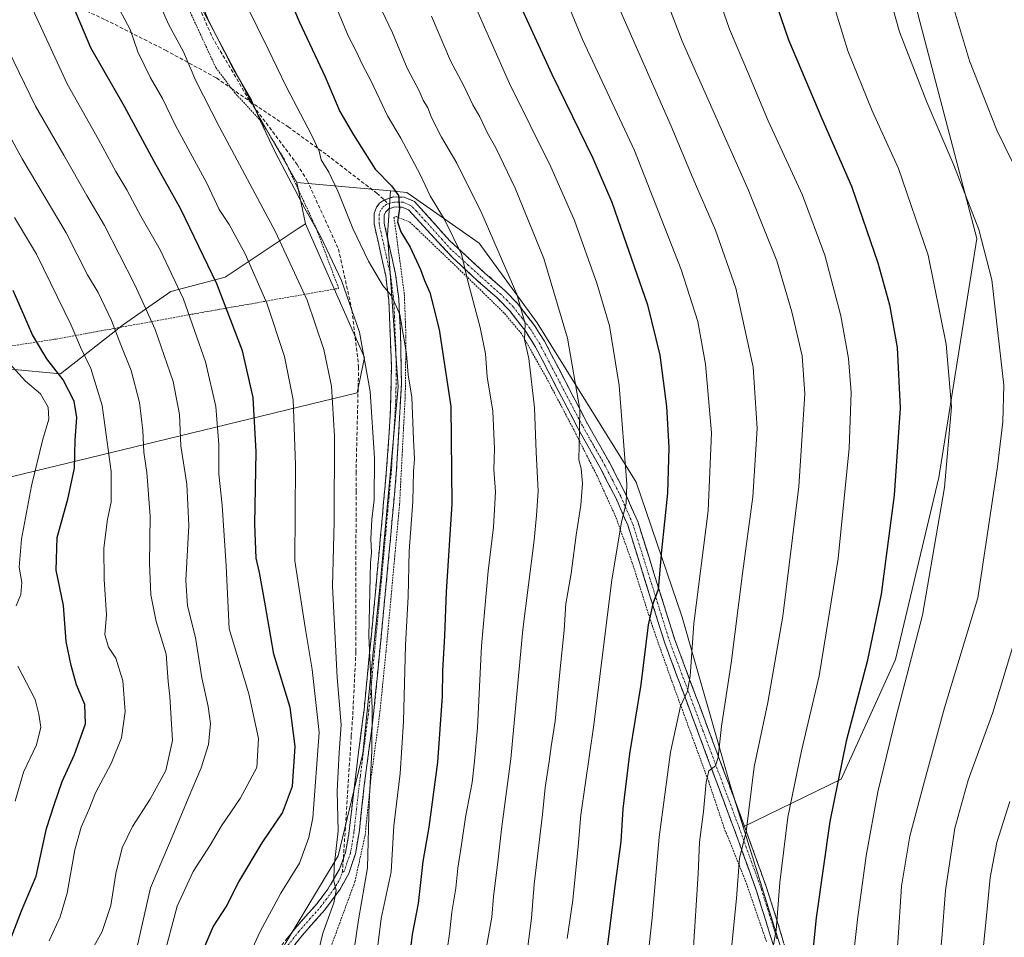
# Model space of a CAD drawing. Units: metres. Extents: x 603267 to 606690, y 4780111 to 4782477.
# Drawn here: x 604085 to 604358, y 4781672 to 4781927 of the extents above; entities that cross this region are included whole.
import ezdxf

# ---------------------------------------------------------------- set-up
doc = ezdxf.new("R2010")
doc.units = ezdxf.units.M
doc.header["$MEASUREMENT"] = 0
for name, pattern in [('TRAZO_Y_PUNTO', [1, 0.5, -0.25, 0, -0.25]), ('TRAZOS', [0.75, 0.5, -0.25]), ('TRAZOSX2', [1.5, 1, -0.5])]:
    doc.linetypes.add(name, pattern=pattern)
for name, color, linetype, lineweight in [('Alambrada', 19, 'TRAZOS', 0), ('Arbolado forestal CxS', 92, 'Continuous', 0), ('Camino', 19, 'TRAZOSX2', 0), ('Camino Cxs', 19, 'Continuous', 0), ('Camino eje', 19, 'TRAZO_Y_PUNTO', 0), ('Curva de nivel maestra', 36, 'Continuous', 30), ('Curva de nivel normal', 36, 'Continuous', 0), ('Matorral CxS', 135, 'Continuous', 0), ('Pastizal CxS', 92, 'Continuous', 0), ('Senda', 19, 'TRAZOSX2', 0)]:
    doc.layers.add(name, color=color, linetype=linetype, lineweight=lineweight)

# ---------------------------------------------------------------- blocks, each defined once
blk = doc.blocks.new('*U150')
at = {"layer": 'Pastizal CxS', "color": 92, "linetype": 'Continuous', "lineweight": 0}
blk.add_polyline3d([(604321.6781, 4781977.2565, 685.1195), (604334.5015, 4781926.7285, 687.3776), (604350.3419, 4781866.3969, 684.9521), (604339.7877, 4781800.0321, 680.3369), (604327.7243, 4781749.5045, 679.435), (604312.6435, 4781716.3219, 676.8091), (604285.4377, 4781703.0929, 666.0846), (604285.4377, 4781703.0929, 666.0846), (604281.9269, 4781714.3823, 663.7572), (604268.5219, 4781761.2903, 654.9454), (604255.7875, 4781798.8167, 647.1829), (604228.3109, 4781843.0451, 636.9491), (604212.2265, 4781865.1591, 633.4115), (604192.1221, 4781879.2317, 626.5017), (604187.6161, 4781879.6323, 625.1518), (604161.5933, 4781881.9451, 615.7628), (604150.9415, 4781900.5483, 615.2496), (604114.8473, 4781968.8513, 613.0077)], dxfattribs=at)
blk = doc.blocks.new('*U186')
at = {"layer": 'Curva de nivel normal', "color": 36, "linetype": 'Continuous', "lineweight": 0}
blk.add_polyline3d([(604165.25, 4781658.5, 610), (604168.85, 4781673.54, 610), (604171.83, 4781682.01, 610), (604172.52, 4781685.36, 610), (604171.85, 4781688.12, 610), (604171.93, 4781692.18, 610), (604173.04, 4781701.92, 610), (604172.83, 4781712.93, 610), (604173.32, 4781723.71, 610), (604173.93, 4781731.38, 610), (604172.77, 4781744.52, 610), (604171.51, 4781769.91, 610), (604171.92, 4781787.76, 610), (604172.03, 4781811.53, 610), (604171.18, 4781825.43, 610), (604169.12, 4781835.63, 610), (604164.44, 4781849.35, 610), (604155.65, 4781868.31, 610), (604140.01, 4781897.52, 610), (604133.55, 4781910.19, 610), (604130.19, 4781918.22, 610), (604126.1, 4781925.76, 610), (604119.24, 4781941.34, 610)], dxfattribs=at)
blk = doc.blocks.new('*U192')
at = {"layer": 'Curva de nivel normal', "color": 36, "linetype": 'Continuous', "lineweight": 0}
blk.add_polyline3d([(604183.57, 4781665.7, 620), (604185.03, 4781677.62, 620), (604187.79, 4781690.57, 620), (604188.52, 4781703.31, 620), (604190.25, 4781717.86, 620), (604191.2, 4781732.32, 620), (604191.72, 4781753.48, 620), (604192.5, 4781766.99, 620), (604192.82, 4781779.61, 620), (604193.75, 4781793.43, 620), (604193.98, 4781801.75, 620), (604194.28, 4781805.23, 620), (604193.95, 4781810.66, 620), (604193.49, 4781822.36, 620), (604192.52, 4781828.61, 620), (604192.04, 4781834.43, 620), (604190.2, 4781845.32, 620), (604187.99, 4781850.38, 620), (604185.47, 4781853.34, 620), (604181.46, 4781860.14, 620), (604177.1, 4781869.23, 620), (604173.04, 4781879.42, 620), (604170.46, 4781884.88, 620), (604168.37, 4781888.24, 620), (604167.79, 4781890.64, 620), (604165.67, 4781895.26, 620), (604158.62, 4781908.65, 620), (604153.68, 4781918.97, 620), (604147.58, 4781931.43, 620)], dxfattribs=at)
blk = doc.blocks.new('*U197')
at = {"layer": 'Curva de nivel normal', "color": 36, "linetype": 'Continuous', "lineweight": 0}
blk.add_polyline3d([(604143.1, 4781655.86, 605), (604151.38, 4781674.04, 605), (604157.18, 4781684.62, 605), (604162.3, 4781692.98, 605), (604164.95, 4781700.1, 605), (604166.02, 4781705.56, 605), (604167.76, 4781729.22, 605), (604165.88, 4781746.72, 605), (604163.94, 4781758.44, 605), (604161.08, 4781776.92, 605), (604161.22, 4781803.62, 605), (604160.56, 4781821.59, 605), (604158.2, 4781833.69, 605), (604153.26, 4781848.47, 605), (604147.28, 4781862.22, 605), (604142.85, 4781870.34, 605), (604140.02, 4781874.51, 605), (604136.66, 4781881.81, 605), (604127.96, 4781897.78, 605), (604124.3, 4781905.3, 605), (604120.95, 4781911.09, 605), (604117.48, 4781918.3, 605), (604115.38, 4781924.51, 605), (604111, 4781932.6, 605)], dxfattribs=at)
blk = doc.blocks.new('*U199')
at = {"layer": 'Curva de nivel normal', "color": 36, "linetype": 'Continuous', "lineweight": 0}
blk.add_polyline3d([(604092.9, 4781671.38, 580), (604095.94, 4781678.1, 580), (604097.83, 4781684.7, 580), (604099.98, 4781696.66, 580), (604101.7, 4781702.94, 580), (604103.86, 4781707.82, 580), (604105.73, 4781712.49, 580), (604110.11, 4781720.62, 580), (604112.9, 4781727.75, 580), (604113.92, 4781735.1, 580), (604113.3, 4781743.64, 580), (604111.32, 4781749.93, 580), (604109.33, 4781752.97, 580), (604108.28, 4781756.44, 580), (604108.77, 4781761.91, 580), (604108.08, 4781771.74, 580), (604107.99, 4781780.49, 580), (604109.04, 4781788.53, 580), (604110.11, 4781793.18, 580), (604110.03, 4781801.7, 580), (604107.59, 4781820.02, 580), (604104.47, 4781830.36, 580), (604101.57, 4781836.29, 580), (604099, 4781842.38, 580), (604089.39, 4781862.04, 580), (604083.26, 4781872.22, 580)], dxfattribs=at)
blk = doc.blocks.new('*U203')
at = {"layer": 'Curva de nivel normal', "color": 36, "linetype": 'Continuous', "lineweight": 0}
blk.add_polyline3d([(604176.29, 4781660.8, 615), (604178.68, 4781677.22, 615), (604181.23, 4781691.71, 615), (604181.64, 4781709.79, 615), (604182.46, 4781724.12, 615), (604182.5, 4781736.01, 615), (604181.58, 4781756.1, 615), (604182, 4781776.4, 615), (604182.28, 4781779.21, 615), (604182.13, 4781783.08, 615), (604182.4, 4781788.37, 615), (604183.07, 4781793.88, 615), (604183.12, 4781805.46, 615), (604181.97, 4781823.96, 615), (604178.95, 4781840.39, 615), (604173.99, 4781854.75, 615), (604168.25, 4781866.89, 615), (604163.84, 4781874.78, 615), (604155.61, 4781890.43, 615), (604151.39, 4781899.2, 615), (604148.99, 4781904.8, 615), (604143.75, 4781913.9, 615), (604137.09, 4781926.92, 615), (604126.9, 4781952.06, 615)], dxfattribs=at)
blk = doc.blocks.new('*U210')
at = {"layer": 'Curva de nivel normal', "color": 36, "linetype": 'Continuous', "lineweight": 0}
blk.add_polyline3d([(604172.93, 4781929.84, 630), (604175.83, 4781922.72, 630), (604178.02, 4781918.63, 630), (604179.78, 4781914.61, 630), (604182.2, 4781910.15, 630), (604186.79, 4781900.46, 630), (604190.42, 4781894.28, 630), (604195.79, 4781884.24, 630), (604198.58, 4781878.29, 630), (604202.61, 4781871.69, 630), (604207.27, 4781862.08, 630), (604209.04, 4781854.54, 630), (604212.51, 4781841.68, 630), (604213.92, 4781834.43, 630), (604214.46, 4781828.03, 630), (604216, 4781818.46, 630), (604216.44, 4781808.03, 630), (604216.28, 4781802.27, 630), (604216.72, 4781796.06, 630), (604216.23, 4781786.26, 630), (604214.66, 4781774.09, 630), (604212.88, 4781753.3, 630), (604211.78, 4781730.52, 630), (604210.87, 4781721.28, 630), (604210.3, 4781715.41, 630), (604208.39, 4781705.8, 630), (604207.52, 4781699.41, 630), (604206.28, 4781691.64, 630), (604205.71, 4781686.04, 630), (604204.58, 4781679.38, 630), (604203.95, 4781673.4, 630), (604202.7, 4781664.47, 630)], dxfattribs=at)
blk = doc.blocks.new('*U231')
at = {"layer": 'Curva de nivel normal', "color": 36, "linetype": 'Continuous', "lineweight": 0}
for points in [[(604083.38, 4781710.22, 570), (604085.7, 4781718.24, 570), (604089.33, 4781725.88, 570), (604090.52, 4781730.71, 570), (604089.95, 4781734.38, 570), (604088.93, 4781738.4, 570), (604084.21, 4781747.71, 570)], [(604083.67, 4781764.44, 570), (604085.02, 4781767.61, 570), (604085.26, 4781770.87, 570), (604084.58, 4781775.19, 570), (604085.15, 4781782.97, 570), (604087.96, 4781797.78, 570), (604091.02, 4781810.34, 570), (604092.8, 4781816.31, 570), (604092.59, 4781819.58, 570), (604090.45, 4781823.26, 570), (604086.31, 4781826.79, 570), (604081.87, 4781831.68, 570)]]:
    blk.add_polyline3d(points, dxfattribs=at)
blk = doc.blocks.new('*U237')
at = {"layer": 'Curva de nivel normal', "color": 36, "linetype": 'Continuous', "lineweight": 0}
blk.add_polyline3d([(604117.16, 4781669.38, 590), (604120.98, 4781686.09, 590), (604127.52, 4781701.55, 590), (604131.44, 4781710.97, 590), (604135.08, 4781719.43, 590), (604137.06, 4781725.91, 590), (604137.61, 4781731.78, 590), (604137.02, 4781736.53, 590), (604135.25, 4781744.42, 590), (604133.51, 4781755.68, 590), (604131.3, 4781764.42, 590), (604130.8, 4781771.46, 590), (604131.66, 4781786.78, 590), (604131.03, 4781798.2, 590), (604129.38, 4781808.88, 590), (604129.08, 4781817.58, 590), (604127.25, 4781826.74, 590), (604122.26, 4781841.18, 590), (604119.68, 4781846.9, 590), (604116.53, 4781853.79, 590), (604108.18, 4781870, 590), (604103.31, 4781878.41, 590), (604096.95, 4781889.54, 590), (604089.11, 4781903.16, 590), (604075.41, 4781931.22, 590)], dxfattribs=at)
blk = doc.blocks.new('*U251')
at = {"layer": 'Curva de nivel normal', "color": 36, "linetype": 'Continuous', "lineweight": 0}
blk.add_polyline3d([(604124.42, 4781666.05, 595), (604128.38, 4781681.04, 595), (604132.8, 4781690.7, 595), (604137.56, 4781697.98, 595), (604140.73, 4781703.36, 595), (604145.86, 4781710.92, 595), (604150.48, 4781719.54, 595), (604150.93, 4781727.58, 595), (604148.26, 4781740.04, 595), (604142.79, 4781758.07, 595), (604141.96, 4781775.51, 595), (604140.91, 4781792.4, 595), (604139.99, 4781801.03, 595), (604139.92, 4781809.22, 595), (604139.08, 4781819.8, 595), (604136.23, 4781832.22, 595), (604130.12, 4781849.58, 595), (604123.71, 4781863.26, 595), (604118.32, 4781872.59, 595), (604114.44, 4781879.96, 595), (604111.4, 4781885.02, 595), (604106.58, 4781893.88, 595), (604097.82, 4781909.41, 595), (604085.97, 4781935.1, 595)], dxfattribs=at)
blk = doc.blocks.new('*U260')
at = {"layer": 'Curva de nivel normal', "color": 36, "linetype": 'Continuous', "lineweight": 0}
blk.add_polyline3d([(604102.87, 4781665.46, 585), (604107.55, 4781674.04, 585), (604109.93, 4781681.24, 585), (604111.39, 4781690.15, 585), (604113.15, 4781697.26, 585), (604115.99, 4781703.18, 585), (604120.93, 4781710.71, 585), (604125.22, 4781718.71, 585), (604127.1, 4781727.04, 585), (604126.39, 4781739.3, 585), (604125.88, 4781743.44, 585), (604125.29, 4781751.02, 585), (604122.55, 4781760.09, 585), (604121.05, 4781767.5, 585), (604120.68, 4781776.16, 585), (604120.9, 4781789.34, 585), (604119.98, 4781801.48, 585), (604119.1, 4781807.13, 585), (604118.88, 4781813.13, 585), (604117.93, 4781820.94, 585), (604115.64, 4781829.8, 585), (604112.73, 4781836.88, 585), (604110.13, 4781843.66, 585), (604106.42, 4781851.42, 585), (604103.48, 4781856.36, 585), (604097.54, 4781868.02, 585), (604085.41, 4781888.52, 585), (604071.03, 4781914.7, 585)], dxfattribs=at)
blk = doc.blocks.new('*U265')
at = {"layer": 'Curva de nivel maestra', "color": 36, "linetype": 'Continuous', "lineweight": 30}
blk.add_polyline3d([(604135.34, 4781668.21, 600), (604138.39, 4781675.33, 600), (604141.97, 4781680.86, 600), (604145.5, 4781687.82, 600), (604151.94, 4781698.6, 600), (604157.61, 4781706.94, 600), (604160.38, 4781714.32, 600), (604161.17, 4781725.35, 600), (604159.73, 4781736.24, 600), (604155.23, 4781750.99, 600), (604152.72, 4781765.42, 600), (604151.26, 4781773.7, 600), (604150.29, 4781777.63, 600), (604149.93, 4781787.1, 600), (604150.31, 4781807.22, 600), (604149.49, 4781822.28, 600), (604146.56, 4781835.2, 600), (604139.43, 4781853.88, 600), (604129.36, 4781874.59, 600), (604121.97, 4781887.79, 600), (604113.78, 4781903.11, 600), (604104.45, 4781919.37, 600), (604099.6, 4781930.78, 600)], dxfattribs=at)
blk = doc.blocks.new('*U271')
at = {"layer": 'Curva de nivel maestra', "color": 36, "linetype": 'Continuous', "lineweight": 30}
blk.add_polyline3d([(604151.44, 4781952.34, 625), (604162.22, 4781926.68, 625), (604169.5, 4781911.35, 625), (604173.52, 4781901.68, 625), (604177.32, 4781895.26, 625), (604183.3, 4781885.72, 625), (604187.9, 4781881.06, 625), (604189.83, 4781878.33, 625), (604190.1, 4781874.76, 625), (604189.58, 4781871.02, 625), (604190.43, 4781868.28, 625), (604193.1, 4781864.05, 625), (604195.96, 4781857.87, 625), (604197.06, 4781854.74, 625), (604198.47, 4781851.47, 625), (604201.14, 4781841.15, 625), (604204.38, 4781819.81, 625), (604204.66, 4781792.78, 625), (604203.09, 4781768.35, 625), (604202.62, 4781756.12, 625), (604202.02, 4781746.38, 625), (604201.93, 4781739.38, 625), (604200.64, 4781721.01, 625), (604198.23, 4781702.96, 625), (604196.58, 4781693.43, 625), (604195.23, 4781681.75, 625), (604193.62, 4781673.15, 625), (604191.4, 4781655.19, 625)], dxfattribs=at)
blk = doc.blocks.new('*U275')
at = {"layer": 'Curva de nivel maestra', "color": 36, "linetype": 'Continuous', "lineweight": 30}
blk.add_polyline3d([(604082.42, 4781672.5, 575), (604085.2, 4781679.72, 575), (604089.26, 4781689.42, 575), (604092.09, 4781702.57, 575), (604094.27, 4781709.18, 575), (604096.51, 4781715.64, 575), (604099.9, 4781723.19, 575), (604102.97, 4781731.71, 575), (604102.8, 4781737.04, 575), (604100.41, 4781742.54, 575), (604098.99, 4781747.85, 575), (604097.57, 4781754.52, 575), (604096.84, 4781764.53, 575), (604094.8, 4781774.37, 575), (604095.12, 4781783.37, 575), (604098.08, 4781794.03, 575), (604099.86, 4781802.7, 575), (604100.1, 4781810.45, 575), (604100.5, 4781816.71, 575), (604099.79, 4781821.28, 575), (604096.75, 4781827.23, 575), (604092.24, 4781833.05, 575), (604088.19, 4781839.65, 575), (604085.87, 4781845.26, 575), (604082.89, 4781852.02, 575)], dxfattribs=at)

msp = doc.modelspace()

# ---------------------------------------------------------------- linework, layer by layer
at = {"layer": 'Alambrada', "color": 19, "linetype": 'TRAZOS', "lineweight": 0}
for points in [[(603917.37, 4781826.57, 506.23), (603950.76, 4781833.13, 518.78), (603962.05, 4781834.79, 521.79), (603994.94, 4781835.63, 532.91), (604037.39, 4781833.54, 551.52), (604074.35, 4781835.33, 567.49), (604094.78, 4781838.52, 577.38), (604135.28, 4781845.9, 596.34), (604173.21, 4781852.59, 613.98), (604167.05, 4781869.1, 614.85), (604158.1, 4781888.52, 615.41), (604151.72, 4781898.93, 615.35), (604144.37, 4781906.88, 613.61), (604143.48, 4781908.07, 613.56), (604139.1, 4781913.91, 612.7), (604126.87, 4781940.43, 612.76)], [(604291.94, 4781671.21, 669.31), (604286.48, 4781687.08, 665.79), (604280.3, 4781702.5, 662.71), (604275.92, 4781715.56, 660.19), (604265.69, 4781743.5, 653.18), (604260.28, 4781758.76, 650.3), (604254.69, 4781776.39, 646.77), (604250.07, 4781789.25, 644.33), (604244.94, 4781800.49, 641.51), (604238.42, 4781813.43, 639.22), (604230.35, 4781828.72, 636.51), (604223.94, 4781840.04, 634.46), (604219.17, 4781845.69, 633), (604210.48, 4781854.19, 630.42), (604194.89, 4781869.15, 626.39), (604192.99, 4781870.97, 625.69), (604189.21, 4781872.51, 624.54), (604188.56, 4781872.36, 624.3), (604191.43, 4781851.04, 622.01), (604191.89, 4781839.18, 620.05), (604191.7, 4781823.09, 618.85), (604190.12, 4781792.67, 618.03), (604186.37, 4781751.9, 616.53), (604184.64, 4781734.78, 616.29), (604182.14, 4781716.18, 615.92), (604180.57, 4781700.83, 613.9), (604177.73, 4781687.89, 612.13), (604170.82, 4781669.05, 610.85)]]:
    msp.add_polyline3d(points, dxfattribs=at)
at = {"layer": 'Arbolado forestal CxS', "color": 92, "linetype": 'Continuous', "lineweight": 0}
for points in [[(604161.59, 4781881.95, 615.76), (604150.94, 4781900.55, 615.25), (604114.85, 4781968.85, 613.01), (604101.74, 4782030.47, 614.06), (604102.39, 4782049.48, 614.97), (604107.63, 4782069.8, 614), (604005.65, 4782133.03, 569.05), (603866.49, 4782227.62, 492.16), (603861.94, 4782230.71, 489.57), (603849.85, 4782238.92, 482.37), (603834.03, 4782233.06, 477.07), (603820.54, 4782214.89, 474.8), (603804.13, 4782185.58, 470.87), (603735.02, 4782026.94, 453.84), (603723.39, 4781985.82, 450.14)], [(604114.85, 4781968.85, 613.01), (604150.94, 4781900.55, 615.25), (604161.59, 4781881.95, 615.76), (604163.98, 4781870.55, 614.13), (604161.98, 4781869.22, 613.01), (604160.07, 4781867.94, 611.9), (604141.7, 4781855.7, 601.54), (604126.63, 4781851.76, 594.15), (604113.53, 4781842.59, 586.64), (604095.99, 4781828.84, 575), (604082.24, 4781830.15, 568.84)], [(604161.59, 4781881.95, 615.76), (604163.98, 4781870.55, 614.13)], [(604187.62, 4781879.63, 625.15), (604186.77, 4781867.35, 622.96), (604189.71, 4781825.26, 619.03), (604184.82, 4781771.42, 617.33), (604179.93, 4781723.45, 615.41), (604173.07, 4781695.06, 611.13), (604158.39, 4781670.58, 608.4), (604144.69, 4781646.11, 607.69), (604128.05, 4781623.59, 604), (604115.32, 4781608.91, 598.26), (604111.41, 4781601.08, 597.09), (604118.25, 4781589.89, 599.87)], [(604158.39, 4781670.58, 608.4), (604173.07, 4781695.06, 611.13), (604179.93, 4781723.45, 615.41), (604184.82, 4781771.42, 617.33), (604189.71, 4781825.26, 619.03), (604186.77, 4781867.35, 622.96), (604187.62, 4781879.63, 625.15), (604192.12, 4781879.23, 626.5), (604212.23, 4781865.16, 633.41), (604228.31, 4781843.05, 636.95), (604255.79, 4781798.82, 647.18), (604268.52, 4781761.29, 654.95), (604281.93, 4781714.38, 663.76), (604285.44, 4781703.09, 666.08), (604306.73, 4781634.64, 678.89)], [(604187.62, 4781879.63, 625.15), (604192.12, 4781879.23, 626.5), (604212.23, 4781865.16, 633.41), (604228.31, 4781843.05, 636.95), (604255.79, 4781798.82, 647.18), (604268.52, 4781761.29, 654.95), (604281.93, 4781714.38, 663.76), (604285.44, 4781703.09, 666.08)], [(604163.98, 4781870.55, 614.13), (604180.36, 4781833.41, 615.6), (604178.33, 4781823.6, 614.2), (604122.34, 4781810, 587.6), (604076.81, 4781798.95, 564.88), (604070.29, 4781797.37, 560.89), (604055.89, 4781802.38, 556.21), (604041.53, 4781803.49, 550.81), (604029, 4781797.23, 550.18), (604010.95, 4781800.54, 540.26), (603980.67, 4781798.11, 532), (603969.7, 4781797.23, 527.86), (603930.7, 4781789.1, 515.8)], [(604082.24, 4781830.15, 568.84), (604095.99, 4781828.84, 575), (604113.53, 4781842.59, 586.64), (604126.63, 4781851.76, 594.15), (604141.7, 4781855.7, 601.54), (604160.07, 4781867.94, 611.9), (604161.98, 4781869.22, 613.01), (604163.98, 4781870.55, 614.13), (604180.36, 4781833.41, 615.6), (604178.33, 4781823.6, 614.2), (604122.34, 4781810, 587.6), (604076.81, 4781798.95, 564.88)], [(604163.98, 4781870.55, 614.13), (604161.98, 4781869.22, 613.01), (604160.07, 4781867.94, 611.9), (604141.7, 4781855.7, 601.54), (604126.63, 4781851.76, 594.15), (604113.53, 4781842.59, 586.64), (604095.99, 4781828.84, 575), (604082.24, 4781830.15, 568.84)], [(604163.98, 4781870.55, 614.13), (604161.98, 4781869.22, 613.01), (604160.07, 4781867.94, 611.9), (604141.7, 4781855.7, 601.54), (604126.63, 4781851.76, 594.15), (604113.53, 4781842.59, 586.64), (604095.99, 4781828.84, 575), (604082.24, 4781830.15, 568.84)], [(604285.44, 4781703.09, 666.08), (604306.73, 4781634.64, 678.89), (604313.43, 4781599.12, 684.55), (604317.76, 4781584.9, 687.2), (604311.37, 4781567.99, 686.99)]]:
    msp.add_polyline3d(points, dxfattribs=at)
at = {"layer": 'Camino', "color": 19, "linetype": 'TRAZOSX2', "lineweight": 0}
for points in [[(604185.88, 4781877.17), (604185.91, 4781877.19), (604188.37, 4781877.96), (604191.4, 4781877.93), (604194.27, 4781876.69), (604204.14, 4781865.72), (604213.81, 4781856.84), (604219.39, 4781851.93), (604222.82, 4781848.42), (604227.58, 4781842.31), (604230.34, 4781837.88), (604242.19, 4781815.16), (604248.4, 4781804.2), (604252.85, 4781795.51), (604256.22, 4781787.83), (604266.51, 4781755.02), (604285, 4781705.5), (604291.97, 4781686.23), (604295.6, 4781674.79), (604299.1, 4781662.48)], [(604294.17, 4781669.25), (604289.17, 4781685.29), (604283.93, 4781699.88), (604263.73, 4781754.06), (604253.46, 4781786.79), (604250.19, 4781794.25), (604245.74, 4781802.93), (604239.6, 4781813.75), (604227.78, 4781836.42), (604225.16, 4781840.62), (604220.6, 4781846.48), (604217.17, 4781849.96), (604211.86, 4781854.63), (604204.79, 4781861.13), (604192.62, 4781874.37), (604190.82, 4781875.16), (604188.78, 4781875.18), (604187.18, 4781874.68), (604186.19, 4781873.75), (604185.87, 4781872.9), (604185.85, 4781870.72), (604189, 4781856.53), (604189.89, 4781849.67), (604190.38, 4781840.29), (604190.63, 4781826), (604189.3, 4781802.25), (604187.26, 4781779.51), (604183.01, 4781735.26), (604180.32, 4781714.59), (604178.95, 4781702.01), (604177.88, 4781695.58), (604176.01, 4781690.16), (604173.62, 4781685.81), (604169.38, 4781680.07), (604163.17, 4781673), (604156.91, 4781665.11)], [(604174.51, 4781694.28), (604175.11, 4781695.98), (604176.04, 4781701.17), (604178.21, 4781719.87), (604180.25, 4781735.58), (604183.16, 4781765.41), (604186.53, 4781802.46), (604187.55, 4781817.41), (604187.86, 4781831.03), (604187.12, 4781849.42), (604186.27, 4781856.05), (604183.07, 4781870.43), (604183.1, 4781873.42), (604183.73, 4781875.09), (604184.56, 4781876.21), (604185.88, 4781877.17)], [(604084.65, 4781562.39), (604096.61, 4781578.84), (604098.8, 4781582.27), (604103.01, 4781590.92), (604108.1, 4781600.08), (604113.5, 4781607.94), (604122.59, 4781619.68), (604132.09, 4781630.73), (604138.12, 4781637.81), (604140.88, 4781641.63), (604144.85, 4781648.44), (604150.72, 4781659.96), (604154.61, 4781666.68), (604161.04, 4781674.79), (604167.22, 4781681.81), (604170.19, 4781685.72), (604173.46, 4781691.29), (604174.51, 4781694.28)]]:
    msp.add_lwpolyline(points, dxfattribs=at)
at = {"layer": 'Camino Cxs', "color": 19, "linetype": 'Continuous', "lineweight": 0}
for points in [[(604158.89, 4781672.09, 607.61), (604161.04, 4781674.79, 607.96), (604164.13, 4781678.3, 608.48), (604167.22, 4781681.81, 609.06), (604170.19, 4781685.72, 609.43), (604171.82, 4781688.51, 609.96), (604173.46, 4781691.29, 610.25), (604175.11, 4781695.98, 610.64), (604175.57, 4781698.58, 610.95), (604176.04, 4781701.17, 611.18), (604176.58, 4781705.85, 612.08), (604177.12, 4781710.52, 612.9), (604177.66, 4781715.2, 613.23), (604178.21, 4781719.87, 613.4), (604178.72, 4781723.8, 612.82), (604179.23, 4781727.73, 613.04), (604179.74, 4781731.65, 613.44), (604180.25, 4781735.58, 613.97), (604180.73, 4781740.55, 614.41), (604181.22, 4781745.53, 614.69), (604181.7, 4781750.5, 615.09), (604182.19, 4781755.47, 615.19), (604182.67, 4781760.44, 615.24), (604183.16, 4781765.41, 615.36), (604183.58, 4781770.04, 615.26), (604184, 4781774.67, 615.29), (604184.42, 4781779.31, 615.47), (604184.84, 4781783.94, 615.85), (604185.26, 4781788.57, 615.97), (604185.68, 4781793.2, 616.21), (604186.11, 4781797.83, 616.29), (604186.53, 4781802.46, 616.6), (604186.87, 4781807.45, 616.61), (604187.21, 4781812.43, 616.79), (604187.55, 4781817.41, 617.15), (604187.65, 4781821.95, 617.47), (604187.75, 4781826.49, 617.71), (604187.86, 4781831.03, 617.94), (604187.67, 4781835.63, 618.45), (604187.49, 4781840.23, 619.14), (604187.3, 4781844.82, 619.37), (604187.12, 4781849.42, 619.81), (604186.69, 4781852.74, 620.16), (604186.27, 4781856.05, 620.49), (604185.2, 4781860.85, 621.08), (604184.13, 4781865.64, 622.07), (604183.07, 4781870.43, 623.06), (604183.1, 4781873.42, 623.59), (604183.73, 4781875.09, 623.76), (604184.56, 4781876.21, 623.93), (604185.91, 4781877.19, 624.18), (604188.37, 4781877.96, 624.71), (604191.4, 4781877.93, 625.31), (604194.27, 4781876.69, 626.51), (604197.56, 4781873.04, 627.24), (604200.85, 4781869.38, 628.01), (604204.14, 4781865.72, 629.33), (604207.36, 4781862.76, 630.09), (604210.58, 4781859.8, 630.8), (604213.81, 4781856.84, 631.92), (604216.6, 4781854.39, 632.6), (604219.39, 4781851.93, 633.43), (604222.82, 4781848.42, 634.18), (604225.2, 4781845.37, 635.15), (604227.58, 4781842.31, 635.81), (604228.96, 4781840.1, 636.42), (604230.34, 4781837.88, 636.81), (604232.31, 4781834.1, 637), (604234.29, 4781830.31, 637.87), (604236.26, 4781826.52, 638.38), (604238.24, 4781822.74, 639.12), (604240.21, 4781818.95, 639.67), (604242.19, 4781815.16, 640.24), (604244.26, 4781811.51, 641.2), (604246.33, 4781807.86, 641.61), (604248.4, 4781804.2, 642.67), (604250.62, 4781799.86, 643.38), (604252.85, 4781795.51, 644.48), (604254.53, 4781791.67, 645.44), (604256.22, 4781787.83, 645.96), (604257.69, 4781783.14, 647.13), (604259.16, 4781778.46, 648.27), (604260.63, 4781773.77, 648.85), (604262.1, 4781769.08, 649.76), (604263.57, 4781764.4, 651.11), (604265.04, 4781759.71, 651.82), (604266.51, 4781755.02, 652.4), (604268.19, 4781750.52, 653.55), (604269.87, 4781746.02, 654.42), (604271.55, 4781741.52, 655.14), (604273.23, 4781737.01, 656.54), (604274.91, 4781732.51, 657.86), (604276.59, 4781728.01, 658.45), (604278.27, 4781723.51, 659.94), (604279.95, 4781719.01, 661.35), (604281.64, 4781714.51, 662.18), (604283.32, 4781710, 663.16), (604285, 4781705.5, 664.03), (604286.39, 4781701.65, 664.54), (604287.79, 4781697.79, 665.59), (604289.18, 4781693.94, 666.37), (604290.57, 4781690.09, 667), (604291.97, 4781686.23, 667.73), (604293.18, 4781682.42, 668.64), (604294.39, 4781678.61, 669.71), (604295.6, 4781674.79, 670.17), (604296.76, 4781670.69, 670.66)], [(604294.17, 4781669.25, 669.99), (604292.92, 4781673.26, 669.47), (604291.67, 4781677.27, 668.67), (604290.42, 4781681.28, 667.6), (604289.17, 4781685.29, 666.8), (604287.86, 4781688.94, 666.11), (604286.55, 4781692.59, 665.52), (604285.24, 4781696.23, 664.67), (604283.93, 4781699.88, 663.98), (604282.24, 4781704.4, 663.27), (604280.56, 4781708.91, 662), (604278.88, 4781713.43, 661.37), (604277.19, 4781717.94, 660.42), (604275.51, 4781722.46, 658.97), (604273.83, 4781726.97, 657.98), (604272.14, 4781731.49, 656.99), (604270.46, 4781736, 655.54), (604268.78, 4781740.52, 654.42), (604267.09, 4781745.03, 653.53), (604265.41, 4781749.55, 652.57), (604263.73, 4781754.06, 651.8), (604262.26, 4781758.74, 651.03), (604260.79, 4781763.41, 650.05), (604259.33, 4781768.09, 648.91), (604257.86, 4781772.76, 648.1), (604256.39, 4781777.44, 647.36), (604254.92, 4781782.12, 646.2), (604253.46, 4781786.79, 645.43), (604251.82, 4781790.52, 644.72), (604250.19, 4781794.25, 643.63), (604247.96, 4781798.59, 642.65), (604245.74, 4781802.93, 641.67), (604243.69, 4781806.54, 641.04), (604241.64, 4781810.15, 640.47), (604239.6, 4781813.75, 639.49), (604237.63, 4781817.53, 639.12), (604235.66, 4781821.31, 638.29), (604233.69, 4781825.09, 637.63), (604231.72, 4781828.87, 637.02), (604229.75, 4781832.64, 636.06), (604227.78, 4781836.42, 635.73), (604225.16, 4781840.62, 634.89), (604222.88, 4781843.55, 634.31), (604220.6, 4781846.48, 633.38), (604217.17, 4781849.96, 632.53), (604214.51, 4781852.3, 631.68), (604211.86, 4781854.63, 630.98), (604208.32, 4781857.88, 629.87), (604204.79, 4781861.13, 629.02), (604201.74, 4781864.44, 628.27), (604198.7, 4781867.75, 627.35), (604195.66, 4781871.06, 626.56), (604192.62, 4781874.37, 625.7), (604190.82, 4781875.16, 625.18), (604188.78, 4781875.18, 624.62), (604187.18, 4781874.68, 624.14), (604186.19, 4781873.75, 623.81), (604185.87, 4781872.9, 623.66), (604185.85, 4781870.72, 623.28), (604186.9, 4781865.99, 622.6), (604187.95, 4781861.26, 622.12), (604189, 4781856.53, 621.72), (604189.44, 4781853.1, 621.49), (604189.89, 4781849.67, 621.08), (604190.13, 4781844.98, 620.49), (604190.38, 4781840.29, 619.81), (604190.46, 4781835.53, 619.18), (604190.54, 4781830.77, 618.95), (604190.63, 4781826, 618.72), (604190.36, 4781821.25, 618.36), (604190.1, 4781816.5, 618.22), (604189.83, 4781811.75, 618.1), (604189.56, 4781807, 617.88), (604189.3, 4781802.25, 617.73), (604188.89, 4781797.7, 617.7), (604188.48, 4781793.16, 617.38), (604188.07, 4781788.61, 617.26), (604187.67, 4781784.06, 617.13), (604187.26, 4781779.51, 616.76), (604186.79, 4781774.6, 616.43), (604186.31, 4781769.68, 616.34), (604185.84, 4781764.76, 616.21), (604185.37, 4781759.85, 616), (604184.9, 4781754.93, 615.98), (604184.42, 4781750.01, 615.99), (604183.95, 4781745.1, 616.01), (604183.48, 4781740.18, 615.86), (604183.01, 4781735.26, 615.43), (604182.47, 4781731.13, 614.96), (604181.93, 4781726.99, 614.45), (604181.39, 4781722.86, 614.11), (604180.86, 4781718.73, 615.15), (604180.32, 4781714.59, 614.87), (604179.86, 4781710.4, 614.43), (604179.4, 4781706.21, 613.83), (604178.95, 4781702.01, 613.03), (604178.41, 4781698.8, 612.41), (604177.88, 4781695.58, 611.97), (604176.94, 4781692.87, 611.22), (604176.01, 4781690.16, 610.91), (604173.62, 4781685.81, 610.55), (604171.5, 4781682.94, 609.85), (604169.38, 4781680.07, 609.75), (604166.27, 4781676.54, 608.87), (604163.17, 4781673, 608.42), (604161.08, 4781670.37, 608.07)]]:
    msp.add_polyline3d(points, dxfattribs=at)
at = {"layer": 'Camino eje', "color": 19, "linetype": 'TRAZO_Y_PUNTO', "lineweight": 0}
for points in [[(604186.98, 4781876.1), (604186.45, 4781875.9), (604185.83, 4781875.44), (604185.34, 4781874.97), (604184.84, 4781874.2), (604184.45, 4781873.15), (604184.42, 4781870.57), (604186.02, 4781863.38), (604187.6, 4781856.28), (604188.04, 4781852.85), (604188.47, 4781849.54), (604188.71, 4781844.85), (604189.08, 4781835.65), (604189.21, 4781828.51), (604189.05, 4781821.7), (604188.55, 4781812.79), (604188.04, 4781805.31), (604187.88, 4781802.35), (604186.86, 4781790.98), (604185.17, 4781772.45), (604183.92, 4781759.47), (604182.47, 4781744.56), (604181.59, 4781735.41), (604180.57, 4781727.56), (604179.23, 4781717.22), (604178.14, 4781707.87), (604177.46, 4781701.58), (604176.92, 4781698.37), (604176.46, 4781695.77), (604175.52, 4781693.06), (604174.77, 4781690.75), (604174.26, 4781690.49)], [(604294.85, 4781672.01), (604292.35, 4781680.03), (604290.53, 4781685.75), (604287.91, 4781693.05), (604284.43, 4781702.68), (604274.33, 4781729.77), (604265.08, 4781754.53), (604259.95, 4781770.9), (604254.8, 4781787.3), (604251.48, 4781794.87), (604249.26, 4781799.22), (604247.03, 4781803.56), (604243.93, 4781809.04), (604240.86, 4781814.45), (604229.02, 4781837.14), (604226.33, 4781841.46), (604224.05, 4781844.39), (604221.67, 4781847.44), (604219.96, 4781849.2), (604218.24, 4781850.94), (604212.8, 4781855.73), (604209.26, 4781858.98), (604204.43, 4781863.42), (604201.95, 4781866.11), (604197.29, 4781871.29), (604194.82, 4781873.98), (604193.54, 4781875.37), (604191.97, 4781876.14), (604191.07, 4781876.54), (604188.54, 4781876.56), (604187.74, 4781876.31), (604186.98, 4781876.1)], [(604155.72, 4781665.89), (604162.07, 4781673.89), (604165.16, 4781677.4), (604168.26, 4781680.93), (604169.75, 4781682.89), (604171.87, 4781685.76), (604173.5, 4781688.54), (604174.26, 4781690.49)]]:
    msp.add_lwpolyline(points, dxfattribs=at)
at = {"layer": 'Curva de nivel maestra', "color": 36, "linetype": 'Continuous', "lineweight": 30}
for points in [[(604291.79, 4781940.01, 675), (604298.1, 4781921.62, 675), (604307.33, 4781899.77, 675), (604315.53, 4781880.96, 675), (604322.82, 4781859.69, 675), (604326.12, 4781848.05, 675), (604328.18, 4781836.14, 675), (604329.05, 4781819.34, 675), (604327.41, 4781795.15, 675), (604323.76, 4781767.65, 675), (604319.86, 4781748.94, 675), (604314.08, 4781726.88, 675), (604309.57, 4781704.56, 675), (604305.73, 4781677.78, 675), (604303.48, 4781655.69, 675), (604302.44, 4781643.21, 675), (604300.1, 4781634.39, 675), (604298.34, 4781624.36, 675), (604295.61, 4781611.95, 675), (604291.37, 4781596.87, 675), (604287.99, 4781585.25, 675), (604284.39, 4781576.73, 675), (604274.2, 4781560.68, 675), (604257.67, 4781539.4, 675)], [(604221.69, 4781935.31, 650), (604232.35, 4781912.07, 650), (604243.72, 4781888.74, 650), (604249, 4781876.54, 650), (604252.97, 4781865.02, 650), (604258.97, 4781848.02, 650), (604262.33, 4781834.06, 650), (604264.16, 4781819.83, 650), (604264.84, 4781808.4, 650), (604264.47, 4781795.7, 650), (604262.82, 4781779.83, 650), (604261.9, 4781768.96, 650), (604260.37, 4781764.97, 650), (604259.14, 4781759.2, 650), (604257.05, 4781742.56, 650), (604253.89, 4781723.38, 650), (604252.09, 4781708.04, 650), (604251.5, 4781699.04, 650), (604249.82, 4781686.61, 650), (604245.92, 4781654.98, 650)]]:
    msp.add_polyline3d(points, dxfattribs=at)
at = {"layer": 'Curva de nivel normal', "color": 36, "linetype": 'Continuous', "lineweight": 0}
for points in [[(604205.4, 4781943.95, 645), (604220.58, 4781909.43, 645), (604232.08, 4781886.32, 645), (604238.7, 4781871.39, 645), (604244.9, 4781854.06, 645), (604248.36, 4781842.2, 645), (604251.09, 4781825.6, 645), (604253.23, 4781798.18, 645), (604253.04, 4781792.96, 645), (604251.71, 4781787.7, 645), (604249.04, 4781771.7, 645), (604244.04, 4781731.38, 645), (604240.44, 4781706.36, 645), (604239.7, 4781697.63, 645), (604238.24, 4781682.7, 645), (604236.66, 4781672.06, 645)], [(604231.86, 4781943.68, 655), (604240.87, 4781921.7, 655), (604255.34, 4781890.84, 655), (604268.31, 4781857.82, 655), (604272.9, 4781843.41, 655), (604275.05, 4781831.56, 655), (604276.7, 4781812.47, 655), (604275.78, 4781790.86, 655), (604271.81, 4781759.5, 655), (604270.8, 4781744.89, 655), (604269.99, 4781740.72, 655), (604268.06, 4781736.56, 655), (604265.3, 4781723.85, 655), (604262.19, 4781700.17, 655), (604260.26, 4781677.8, 655), (604256.82, 4781646.02, 655)], [(604260.86, 4781941.34, 665), (604268.59, 4781921.18, 665), (604286.87, 4781880.02, 665), (604294.82, 4781860.2, 665), (604299.03, 4781846.08, 665), (604301.9, 4781833.87, 665), (604302.55, 4781823.27, 665), (604300.92, 4781797.57, 665), (604296.47, 4781761.58, 665), (604292.36, 4781737.62, 665), (604288.57, 4781719.71, 665), (604286.34, 4781701.71, 665), (604284.49, 4781694.4, 665), (604283.59, 4781683.15, 665), (604280.72, 4781654.6, 665), (604278.42, 4781640.49, 665), (604274.84, 4781621.09, 665), (604270.32, 4781602.12, 665), (604265.86, 4781590.66, 665), (604256.22, 4781573.11, 665), (604243.19, 4781553.57, 665), (604232.48, 4781541.35, 665)], [(604307.64, 4781940.97, 680), (604314.52, 4781918.58, 680), (604321.28, 4781901.87, 680), (604328.56, 4781885.86, 680), (604336.79, 4781861.84, 680), (604341.85, 4781837.09, 680), (604343.32, 4781819.73, 680), (604341.37, 4781797.28, 680), (604335.28, 4781761.81, 680), (604327.83, 4781733.36, 680), (604322.89, 4781712.83, 680), (604319.6, 4781694.99, 680), (604317.17, 4781677.38, 680), (604314.18, 4781650.05, 680), (604310.31, 4781621.13, 680), (604308.26, 4781610.57, 680), (604305.78, 4781603.93, 680), (604298.96, 4781581.56, 680), (604289.99, 4781563.71, 680), (604280.94, 4781550.79, 680), (604271.8, 4781539.96, 680)], [(604283.65, 4781536.07, 685), (604292.53, 4781546.24, 685), (604303, 4781558.86, 685), (604309.24, 4781567.97, 685), (604310.41, 4781571.06, 685), (604311.13, 4781575.06, 685), (604316.31, 4781593.2, 685), (604323.81, 4781632.84, 685), (604328.44, 4781670.9, 685), (604329.47, 4781686.6, 685), (604331.77, 4781700.52, 685), (604335.82, 4781715.71, 685), (604341.38, 4781736.15, 685), (604350.63, 4781766.7, 685), (604356.03, 4781803.11, 685), (604357.55, 4781815.5, 685), (604357.8, 4781825.69, 685), (604354.49, 4781854.91, 685), (604350.85, 4781868.9, 685), (604343.96, 4781886.8, 685), (604336.44, 4781904.28, 685), (604328.85, 4781923.81, 685), (604323.69, 4781942.31, 685)], [(604276.41, 4781939.79, 670), (604281.7, 4781924.54, 670), (604286.95, 4781912.12, 670), (604292.44, 4781899.12, 670), (604301.96, 4781878.5, 670), (604308.11, 4781861.84, 670), (604312.55, 4781844.94, 670), (604314.75, 4781833.08, 670), (604315.47, 4781823.65, 670), (604314.86, 4781808.24, 670), (604311.89, 4781777.59, 670), (604308.53, 4781756.91, 670), (604306.58, 4781744.99, 670), (604301.66, 4781724.2, 670), (604297.91, 4781705.74, 670), (604295.7, 4781687.64, 670), (604294.67, 4781674.38, 670), (604292.61, 4781663.05, 670)], [(604341.64, 4781938.08, 690), (604348.27, 4781915.73, 690), (604355.88, 4781896.52, 690), (604360.33, 4781887.43, 690)], [(604250.07, 4781932.8, 660), (604265.51, 4781897.58, 660), (604271.63, 4781883.02, 660), (604277.79, 4781868.7, 660), (604283.42, 4781852.61, 660), (604288.26, 4781830.69, 660), (604289.38, 4781813.7, 660), (604288.17, 4781794.7, 660), (604285.32, 4781773.37, 660), (604282.16, 4781748.52, 660), (604279.45, 4781730.98, 660), (604278.51, 4781722.28, 660), (604277.8, 4781720.03, 660), (604275.98, 4781718.61, 660), (604275.17, 4781715.44, 660), (604274.43, 4781707.31, 660), (604273.33, 4781698.78, 660), (604272.95, 4781690.04, 660), (604271.63, 4781668.18, 660)], [(604185.08, 4781929.97, 635), (604188.12, 4781923.54, 635), (604192.22, 4781913.72, 635), (604195.57, 4781907.46, 635), (604196.66, 4781904.84, 635), (604197.98, 4781902.74, 635), (604199, 4781900.02, 635), (604201.74, 4781894.61, 635), (604206.05, 4781887.32, 635), (604212.95, 4781873.36, 635), (604222.66, 4781850.96, 635), (604225, 4781842.7, 635), (604224.77, 4781838.43, 635), (604225.97, 4781833.12, 635), (604227.57, 4781819.45, 635), (604228.03, 4781807.1, 635), (604228.62, 4781796.23, 635), (604228.15, 4781789.5, 635), (604227.49, 4781782.7, 635), (604224.31, 4781757.84, 635), (604221.03, 4781721.93, 635), (604218.41, 4781702.43, 635), (604217.4, 4781693.3, 635), (604216.18, 4781683.73, 635), (604215.7, 4781677.99, 635), (604214.23, 4781669.72, 635)], [(604199.01, 4781928.16, 640), (604204.28, 4781915.78, 640), (604207.96, 4781908.78, 640), (604210.42, 4781903.57, 640), (604212.37, 4781900.19, 640), (604214.5, 4781895.72, 640), (604216.84, 4781891.6, 640), (604222.22, 4781880.45, 640), (604230.2, 4781860.88, 640), (604236.69, 4781838.76, 640), (604240.16, 4781818.95, 640), (604239.93, 4781809.04, 640), (604239.88, 4781805.01, 640), (604240.49, 4781802.61, 640), (604240.86, 4781798.43, 640), (604240.44, 4781792.37, 640), (604239.11, 4781784.03, 640), (604237.72, 4781773.37, 640), (604236.25, 4781765.03, 640), (604235.83, 4781757.7, 640), (604234.58, 4781746.04, 640), (604233.33, 4781732.38, 640), (604232.16, 4781725.34, 640), (604231.68, 4781721.25, 640), (604230.56, 4781714.03, 640), (604229.83, 4781706.49, 640), (604227.48, 4781687.16, 640), (604226.77, 4781677.75, 640), (604225.66, 4781669.09, 640)], [(604364, 4781765.34, 690), (604354.78, 4781734.81, 690), (604347.9, 4781716.07, 690), (604344.27, 4781702.71, 690), (604341.66, 4781685.38, 690), (604340.62, 4781672.05, 690), (604337.94, 4781645.56, 690), (604335.02, 4781625.42, 690), (604331.44, 4781604.56, 690), (604328.33, 4781579.06, 690), (604327.61, 4781569.06, 690), (604326.83, 4781565.14, 690), (604325.74, 4781563.04, 690), (604323.08, 4781560.24, 690), (604319.32, 4781554.8, 690), (604308.51, 4781543.67, 690)], [(604359.49, 4781710.09, 695), (604355.89, 4781698.74, 695), (604354.03, 4781688.98, 695), (604353.31, 4781681.22, 695), (604352.12, 4781669.14, 695), (604351.26, 4781652.51, 695), (604350.03, 4781641.58, 695), (604347.38, 4781620.93, 695), (604344.18, 4781600.98, 695), (604344, 4781595.76, 695), (604345.15, 4781586.56, 695), (604348.29, 4781573.73, 695), (604350.23, 4781565.4, 695), (604353.13, 4781561.15, 695), (604352.25, 4781559.08, 695), (604349.98, 4781556.82, 695), (604344.51, 4781553.4, 695), (604331.97, 4781543.38, 695)]]:
    msp.add_polyline3d(points, dxfattribs=at)
at = {"layer": 'Matorral CxS', "color": 135, "linetype": 'Continuous', "lineweight": 0}
for points in [[(604076.81, 4781798.95, 564.88), (604122.34, 4781810, 587.6), (604178.33, 4781823.6, 614.2), (604180.36, 4781833.41, 615.6), (604163.98, 4781870.55, 614.13), (604161.59, 4781881.95, 615.76), (604187.62, 4781879.63, 625.15), (604186.77, 4781867.35, 622.96), (604189.71, 4781825.26, 619.03), (604184.82, 4781771.42, 617.33), (604179.93, 4781723.45, 615.41), (604173.07, 4781695.06, 611.13), (604158.39, 4781670.58, 608.4), (604144.69, 4781646.11, 607.69), (604128.05, 4781623.59, 604), (604115.32, 4781608.91, 598.26), (604111.41, 4781601.08, 597.09), (604118.25, 4781589.89, 599.87), (604113.94, 4781589.89, 598.09), (604108.74, 4781594.02, 596.28), (604101.78, 4781584.85, 592.71), (604101.78, 4781584.85, 592.71), (604065.87, 4781598.3, 580.23)], [(604161.59, 4781881.95, 615.76), (604163.98, 4781870.55, 614.13)], [(604161.59, 4781881.95, 615.76), (604187.62, 4781879.63, 625.15)], [(604187.62, 4781879.63, 625.15), (604186.77, 4781867.35, 622.96), (604189.71, 4781825.26, 619.03), (604184.82, 4781771.42, 617.33), (604179.93, 4781723.45, 615.41), (604173.07, 4781695.06, 611.13), (604158.39, 4781670.58, 608.4), (604144.69, 4781646.11, 607.69), (604128.05, 4781623.59, 604), (604115.32, 4781608.91, 598.26), (604111.41, 4781601.08, 597.09), (604118.25, 4781589.89, 599.87)], [(604163.98, 4781870.55, 614.13), (604180.36, 4781833.41, 615.6), (604178.33, 4781823.6, 614.2), (604122.34, 4781810, 587.6), (604076.81, 4781798.95, 564.88), (604070.29, 4781797.37, 560.89), (604055.89, 4781802.38, 556.21), (604041.53, 4781803.49, 550.81), (604029, 4781797.23, 550.18), (604010.95, 4781800.54, 540.26), (603980.67, 4781798.11, 532), (603969.7, 4781797.23, 527.86), (603930.7, 4781789.1, 515.8)]]:
    msp.add_polyline3d(points, dxfattribs=at)
at = {"layer": 'Pastizal CxS', "color": 92, "linetype": 'Continuous', "lineweight": 0}
for points in [[(604161.59, 4781881.95, 615.76), (604150.94, 4781900.55, 615.25), (604114.85, 4781968.85, 613.01), (604101.74, 4782030.47, 614.06), (604102.39, 4782049.48, 614.97), (604107.63, 4782069.8, 614), (604005.65, 4782133.03, 569.05), (603866.49, 4782227.62, 492.16), (603861.94, 4782230.71, 489.57), (603849.85, 4782238.92, 482.37), (603834.03, 4782233.06, 477.07), (603820.54, 4782214.89, 474.8), (603804.13, 4782185.58, 470.87), (603735.02, 4782026.94, 453.84), (603723.39, 4781985.82, 450.14)], [(604486.2, 4781981.74, 724.6), (604474.41, 4781979.39, 724.62), (604462.7, 4781982.54, 723.27), (604443.85, 4781987.81, 718.5), (604419.72, 4781996.11, 711.5), (604389.55, 4782009.68, 695.98), (604374.04, 4782012.79, 690.32), (604348.07, 4782017.98, 681.9), (604326.96, 4782011.19, 679.72), (604321.68, 4781977.26, 685.12), (604334.5, 4781926.73, 687.38), (604350.34, 4781866.4, 684.95), (604339.79, 4781800.03, 680.34), (604327.72, 4781749.5, 679.43), (604312.64, 4781716.32, 676.81), (604285.44, 4781703.09, 666.08)], [(604486.2, 4781981.74, 724.6), (604474.41, 4781979.39, 724.62), (604462.7, 4781982.54, 723.27), (604443.85, 4781987.81, 718.5), (604419.72, 4781996.11, 711.5), (604389.55, 4782009.68, 695.98), (604374.04, 4782012.79, 690.32), (604348.07, 4782017.98, 681.9), (604326.96, 4782011.19, 679.72), (604321.68, 4781977.26, 685.12), (604334.5, 4781926.73, 687.38), (604350.34, 4781866.4, 684.95), (604339.79, 4781800.03, 680.34), (604327.72, 4781749.5, 679.43), (604312.64, 4781716.32, 676.81), (604285.44, 4781703.09, 666.08)], [(604139.64, 4781268.58, 702.97), (604161.08, 4781339.79, 689.29), (604202.07, 4781410.28, 691.94), (604242.56, 4781470.47, 693.54), (604294.72, 4781540.2, 689.03), (604300.93, 4781553.64, 687.11), (604311.37, 4781567.99, 686.99), (604317.76, 4781584.9, 687.2), (604313.43, 4781599.12, 684.55), (604306.73, 4781634.64, 678.89), (604285.44, 4781703.09, 666.08), (604312.64, 4781716.32, 676.81), (604327.72, 4781749.5, 679.43), (604339.79, 4781800.03, 680.34), (604350.34, 4781866.4, 684.95), (604334.5, 4781926.73, 687.38), (604321.68, 4781977.26, 685.12)], [(604161.59, 4781881.95, 615.76), (604187.62, 4781879.63, 625.15)], [(604187.62, 4781879.63, 625.15), (604192.12, 4781879.23, 626.5), (604212.23, 4781865.16, 633.41), (604228.31, 4781843.05, 636.95), (604255.79, 4781798.82, 647.18), (604268.52, 4781761.29, 654.95), (604281.93, 4781714.38, 663.76), (604285.44, 4781703.09, 666.08)], [(604285.44, 4781703.09, 666.08), (604306.73, 4781634.64, 678.89), (604313.43, 4781599.12, 684.55), (604317.76, 4781584.9, 687.2), (604311.37, 4781567.99, 686.99)]]:
    msp.add_polyline3d(points, dxfattribs=at)
at = {"layer": 'Senda', "color": 19, "linetype": 'TRAZOSX2', "lineweight": 0}
for points in [[(604124, 4781955.43), (604138.06, 4781922.4), (604148.58, 4781904.51)], [(604090.97, 4781935.21), (604108.46, 4781927.17), (604125.13, 4781918.71), (604139.3, 4781911.01), (604143.48, 4781908.08), (604148.58, 4781904.51)], [(604148.58, 4781904.51), (604161.66, 4781887.02), (604164.47, 4781882.55), (604173.14, 4781863.53), (604176.91, 4781846.49), (604178.76, 4781830.77), (604178.03, 4781801.6), (604178.04, 4781796.25), (604177.98, 4781757.3), (604177.99, 4781751.65), (604177.11, 4781733.78), (604176.72, 4781728.3), (604174.51, 4781694.28)], [(604148.58, 4781904.51), (604159.19, 4781897.44), (604169.98, 4781889.61), (604183.81, 4781878.99), (604185.87, 4781877.18), (604185.88, 4781877.17)], [(604185.88, 4781877.17), (604186.98, 4781876.1)], [(604174.51, 4781694.28), (604174.26, 4781690.49)]]:
    msp.add_lwpolyline(points, dxfattribs=at)

# ---------------------------------------------------------------- block references
at = {"layer": 'Curva de nivel maestra', "color": 36, "linetype": 'Continuous', "lineweight": 30}
for name in ['*U275', '*U265', '*U271']:
    msp.add_blockref(name, (0, 0), dxfattribs=at)
at = {"layer": 'Curva de nivel normal', "color": 36, "linetype": 'Continuous', "lineweight": 0}
for name in ['*U231', '*U199', '*U260', '*U237', '*U251', '*U197', '*U186', '*U203', '*U192', '*U210']:
    msp.add_blockref(name, (0, 0), dxfattribs=at)
at = {"layer": 'Pastizal CxS', "color": 92, "linetype": 'Continuous', "lineweight": 0}
msp.add_blockref('*U150', (0, 0), dxfattribs=at)

doc.saveas('drawing.dxf')
